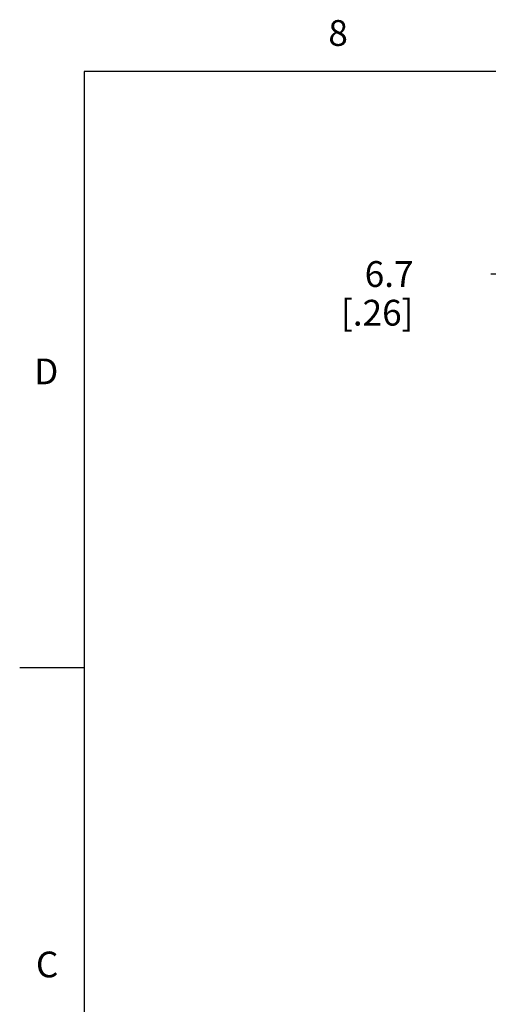
# Model space of a CAD drawing. Units: inches. Extents: x 0.4 to 16.6, y 0.6 to 10.4.
# Drawn here: x 0.4 to 2.2, y 6.5 to 10.3 of the extents above; entities that cross this region are included whole.
import ezdxf

# ---------------------------------------------------------------- set-up
doc = ezdxf.new("R2010")
doc.units = ezdxf.units.IN
doc.header["$LTSCALE"] = 0.935
doc.header["$MEASUREMENT"] = 0
doc.layers.get('0').update_dxf_attribs({"linetype": 'CONTINUOUS'})
doc.layers.add('SCHEME_DIMS', color=7, linetype='CONTINUOUS')
doc.styles.add('TEXTSTYLE_2', font='txt', dxfattribs={"width": 0.8})
doc.dimstyles.new('DIMSTYLE_1', dxfattribs={"dimtxt": 0.1, "dimasz": 0.1875, "dimexe": 0.125, "dimexo": 0.0625, "dimgap": 0.1, "dimtad": 0, "dimtih": 1, "dimtoh": 1, "dimdec": 1, "dimlfac": 2, "dimzin": 4, "dimdsep": 46, "dimtxsty": 'STANDARD', "dimblk": '_FILLED', "dimblk1": '_FILLED', "dimblk2": '_FILLED', "dimcen": 0.09, "dimadec": 3, "dimazin": 1, "dimtfac": 1, "dimtdec": 1, "dimtofl": 0, "dimtmove": 0, "dimatfit": 3, "dimldrblk": '_FILLED', "dimfxl": 1, "dimtolj": 1, "dimtzin": 4, "dimarcsym": 0})

# ---------------------------------------------------------------- blocks, each defined once
blk = doc.blocks.new('_FILLED')
at = {"color": 0, "linetype": 'BYBLOCK'}
blk.add_solid([(0, 0), (-1, 0.167), (-1, -0.167)], dxfattribs=at)
blk = doc.blocks.new('*D5')
at = {"layer": 'SCHEME_DIMS', "color": 7, "linetype": 'CONTINUOUS'}
for p, q in [((2.9648, 8.0568), (2.9648, 9.4521)), ((3.0967, 8.0568), (3.0967, 9.4521)), ((2.9648, 9.3271), (2.1975, 9.3271)), ((3.0967, 9.3271), (3.4967, 9.3271))]:
    blk.add_line(p, q, dxfattribs=at)
at = {"layer": 'SCHEME_DIMS', "color": 7, "linetype": 'CONTINUOUS', "xscale": 0.1875, "yscale": 0.1875, "zscale": 0.1875}
blk.add_blockref('_FILLED', (2.9648, 9.3271), dxfattribs=at)
at = {"layer": 'SCHEME_DIMS', "color": 7, "linetype": 'CONTINUOUS', "xscale": 0.1875, "yscale": 0.1875, "zscale": 0.1875, "rotation": 180}
blk.add_blockref('_FILLED', (3.0967, 9.3271), dxfattribs=at)
at = {"layer": 'SCHEME_DIMS', "color": 7, "linetype": 'CONTINUOUS', "insert": (1.8975, 9.3771), "char_height": 0.1, "width": 0.5, "attachment_point": 3, "line_spacing_factor": 0.9}
blk.add_mtext('6.7\\P[.26]', dxfattribs=at)

msp = doc.modelspace()

# ---------------------------------------------------------------- linework, layer by layer
at = {"color": 7, "linetype": 'CONTINUOUS'}
for p, q in [((0.62, 10.112), (0.62, 0.887)), ((16.38, 10.112), (0.62, 10.112)), ((0.62, 7.7995), (0.37, 7.7995))]:
    msp.add_line(p, q, dxfattribs=at)

# ---------------------------------------------------------------- texts
at = {"color": 7, "linetype": 'CONTINUOUS', "char_height": 0.1, "width": 0.08, "line_spacing_factor": 0.9, "style": 'TEXTSTYLE_2'}
for s, insert, attachment_point in [('8', (1.605, 10.312), 2), ('D', (0.52, 8.9995), 3), ('C', (0.52, 6.6995), 3)]:
    msp.add_mtext(s, dxfattribs=dict(at, insert=insert, attachment_point=attachment_point))

# ---------------------------------------------------------------- dimensions: what is measured, and where the dimension line sits
at = {"layer": 'SCHEME_DIMS', "color": 7, "linetype": 'CONTINUOUS'}
dim = msp.add_linear_dim(base=(3.0967, 9.3271), p1=(2.9648, 7.9943), p2=(3.0967, 7.9943), text='<>\\P[]', dimstyle='DIMSTYLE_1', dxfattribs=at)
dim.commit()
dim.dimension.update_dxf_attribs({"geometry": '*D5', "text_midpoint": (1.8475, 9.2521), "dimtype": 160})

doc.saveas('drawing.dxf')
